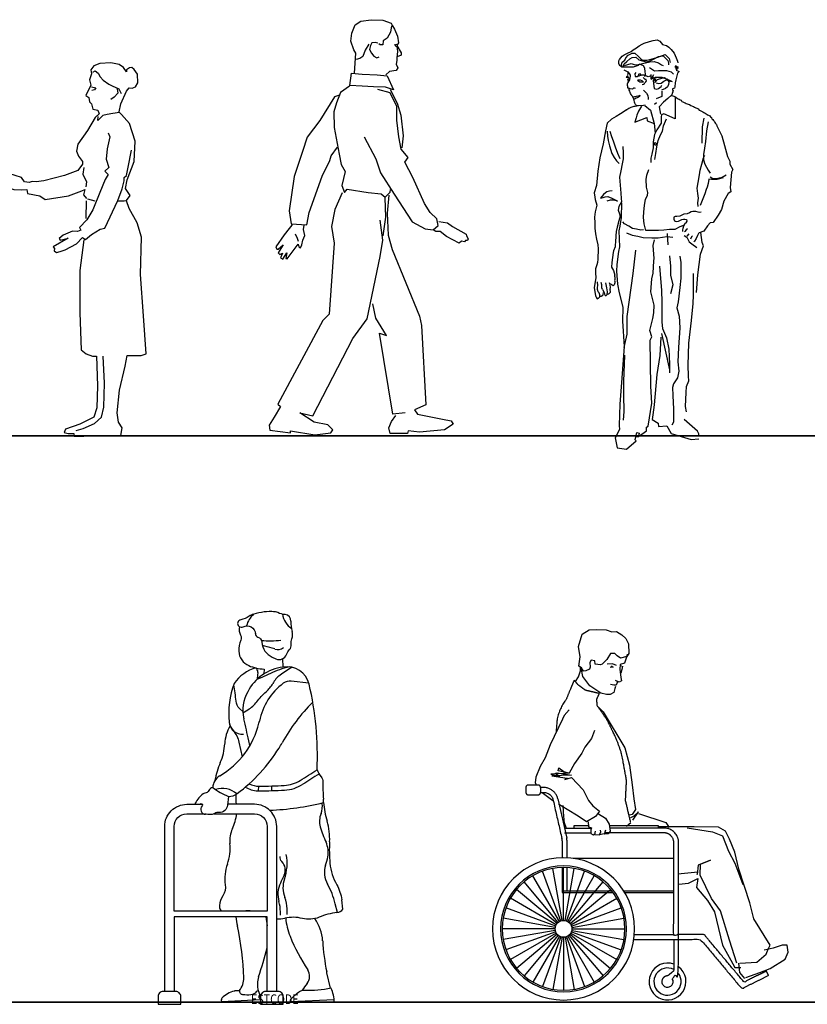
# Model space of a CAD drawing. Units: inches. Extents: x 1476 to 7521, y 1924 to 6017.
# Drawn here: x 4919 to 5267, y 5170 to 5605 of the extents above; entities that cross this region are included whole.
import ezdxf

# ---------------------------------------------------------------- set-up
doc = ezdxf.new("R2010")
doc.units = ezdxf.units.IN
doc.header["$MEASUREMENT"] = 0
doc.layers.add('PEOPLE-BLOCK', color=3, linetype='Continuous')
doc.styles.add('www.linecad.com', font='romans.shx', dxfattribs={"width": 0.8, "height": 45.160871})

msp = doc.modelspace()

# ---------------------------------------------------------------- linework, layer by layer
at = {"layer": 'PEOPLE-BLOCK'}
for p, q in [((5084.03, 5593.43), (5085.26, 5593.74)), ((5084.75, 5593.23), (5084.44, 5593.23)), ((5192.54, 5580.89), (5192.82, 5579.77)), ((5187.29, 5578.11), (5188.31, 5578.67)), ((5192.05, 5580.7), (5192.15, 5579.5)), ((5197.46, 5580.37), (5197.45, 5578.36)), ((5199.96, 5567.79), (5199.04, 5567.08)), ((4948, 5524.61), (4947.73, 5516.83)), ((4948.49, 5525.47), (4951.78, 5524.59)), ((4962.31, 5524.59), (4964.72, 5524.59)), ((5204.62, 5510.12), (5204.98, 5505.18)), ((5214.24, 5509.96), (5213.31, 5509.06)), ((5179.48, 5487.52), (5179.14, 5488.39)), ((5179.56, 5486.52), (5179.48, 5487.4)), ((5202.18, 5466.1), (5205.65, 5450)), ((5034.96, 5318.69), (5034.9, 5322.5)), ((5179.47, 5318.68), (5180.97, 5318.81)), ((5020.31, 5284.15), (5019.83, 5286.27)), ((5024.11, 5264.13), (5024.24, 5266.2)), ((5029.79, 5266.3), (5029.76, 5264.23)), ((5149.39, 5263.48), (5154.2, 5259.91)), ((5156.32, 5260.62), (5160.26, 5243.32)), ((5159.25, 5247.73), (5171.13, 5247.73)), ((5188.62, 5249.97), (5186.71, 5248.45)), ((5158.22, 5242.13), (5158.22, 5234.59)), ((5159.25, 5245.59), (5170.94, 5245.59)), ((5160.37, 5242.37), (5160.37, 5234.56)), ((5207.56, 5234.31), (5163.11, 5234.31)), ((5158.24, 5206.85), (5154.18, 5229.89)), ((5158.88, 5206.91), (5158.88, 5230.3)), ((5159.53, 5206.85), (5163.59, 5229.89)), ((5160.37, 5230.26), (5160.37, 5219.95)), ((5157.03, 5206.41), (5145.34, 5226.67)), ((5157.62, 5206.68), (5149.62, 5228.66)), ((5160.15, 5206.68), (5168.15, 5228.66)), ((5160.74, 5206.41), (5172.43, 5226.67)), ((5156.04, 5205.58), (5138.13, 5220.62)), ((5156.5, 5206.04), (5141.47, 5223.96)), ((5161.27, 5206.04), (5176.3, 5223.96)), ((5161.72, 5205.58), (5179.64, 5220.62)), ((5155.67, 5205.05), (5135.42, 5216.75)), ((5158.22, 5219.95), (5180.19, 5219.95)), ((5162.1, 5205.05), (5182.35, 5216.75)), ((5185.44, 5219.95), (5207.56, 5219.95)), ((5185.88, 5219.22), (5207.56, 5219.22)), ((5058.98, 5210.41), (5058.02, 5214.32)), ((5155.4, 5204.47), (5133.42, 5212.47)), ((5162.37, 5204.47), (5184.35, 5212.47)), ((5027.36, 5208.57), (5027.94, 5204.54)), ((5155.23, 5203.84), (5132.2, 5207.91)), ((5162.54, 5203.84), (5185.57, 5207.91)), ((5155.18, 5203.2), (5131.79, 5203.2)), ((5162.59, 5203.2), (5185.98, 5203.2)), ((5155.23, 5202.56), (5132.2, 5198.49)), ((5155.4, 5201.93), (5133.42, 5193.93)), ((5155.67, 5201.35), (5135.42, 5189.65)), ((5156.04, 5200.82), (5138.13, 5185.78)), ((5156.5, 5200.36), (5141.47, 5182.44)), ((5157.03, 5199.99), (5145.34, 5179.73)), ((5157.62, 5199.72), (5149.62, 5177.74)), ((5158.24, 5199.55), (5154.18, 5176.51)), ((5158.88, 5199.49), (5158.88, 5176.1)), ((5159.53, 5199.55), (5163.59, 5176.51)), ((5160.15, 5199.72), (5168.15, 5177.74)), ((5160.74, 5199.99), (5172.43, 5179.73)), ((5161.27, 5200.36), (5176.3, 5182.44)), ((5161.72, 5200.82), (5179.64, 5185.78)), ((5162.1, 5201.35), (5182.35, 5189.65)), ((5162.37, 5201.93), (5184.35, 5193.93)), ((5162.54, 5202.56), (5185.57, 5198.49)), ((5189.93, 5200.68), (5207.56, 5200.68)), ((5202.31, 5180.36), (5202.35, 5180.39)), ((5007.82, 5171.17), (5025.01, 5171.96)), ((5038.22, 5171.17), (5057.47, 5172.06))]:
    msp.add_line(p, q, dxfattribs=at)
for points in [[(5066.57, 5580.98), (5067.08, 5589.76), (5066.16, 5591.29), (5064.93, 5595.06), (5065.34, 5598.64), (5066.77, 5602.31), (5069.33, 5603.94), (5073.82, 5604.55), (5079.03, 5604.35), (5082.71, 5603.02), (5083.22, 5601.9), (5084.24, 5600.37), (5085.46, 5597.21), (5085.87, 5594.35), (5085.26, 5593.23), (5087.1, 5589.86), (5087.1, 5588.84), (5085.36, 5588.12)], [(5082.91, 5601.8), (5082.4, 5599.04), (5080.97, 5596.39), (5079.13, 5595.17), (5079.03, 5593.43), (5077.91, 5593.43), (5077.29, 5593.94)], [(5076.88, 5594.25), (5075.66, 5594.55), (5074.13, 5594.35), (5073.51, 5593.12), (5073.11, 5591.39), (5074.02, 5589.76), (5075.05, 5588.43), (5076.37, 5587.72), (5077.39, 5588.12)], [(5189.67, 5591.26), (5191.1, 5592.17), (5192.34, 5593.03), (5193.63, 5593.74), (5194.51, 5594.14), (5196.88, 5594.94), (5198.5, 5595.43), (5200.25, 5595.65), (5201.4, 5595.05), (5202.63, 5593.64), (5204.33, 5593.17), (5205.36, 5592.44), (5206.38, 5591.46), (5207.75, 5589.79), (5208.61, 5587.79), (5209.14, 5586.3), (5209.36, 5585.49)], [(5072.9, 5593.74), (5071.27, 5591.08), (5070.14, 5588.33), (5068.82, 5587.41), (5067.18, 5587)], [(5084.44, 5593.02), (5085.16, 5592.72), (5085.46, 5590.68), (5085.16, 5587.51), (5085.26, 5586.49), (5084.85, 5584.96), (5085.67, 5583.33), (5084.85, 5582.1), (5081.99, 5581.7), (5080.36, 5580.16)], [(5197.17, 5579.56), (5196.23, 5579.34), (5195.28, 5579.7), (5195.01, 5580.64), (5194.99, 5581.52), (5194.83, 5583.15), (5194.18, 5584.2), (5192.45, 5584.86), (5191.78, 5584.39), (5189.66, 5583.59), (5187.65, 5583.62), (5185.64, 5583.57), (5184.63, 5583.67), (5184.17, 5584.04), (5183.87, 5584.09), (5183.27, 5585.08), (5183.31, 5586.46), (5183.61, 5586.97), (5184.7, 5588.51), (5185.64, 5589.03), (5187.19, 5589.77), (5188.75, 5590.48), (5189.67, 5591.26)], [(5184.62, 5584.1), (5184.53, 5584.8), (5184.71, 5585.87), (5185.87, 5586.72), (5186.35, 5587.74), (5187.4, 5588.94), (5189.14, 5589.81), (5190.33, 5589.71), (5192, 5588.3), (5193.1, 5587.14), (5193.79, 5586.7), (5195.63, 5586.74), (5196.93, 5586.97), (5198.56, 5587.39), (5200.5, 5587.99), (5203.8, 5589.14), (5205.54, 5587.47), (5205.96, 5585.67)], [(4962.52, 5563.81), (4963.24, 5567.43), (4965.81, 5573.01), (4966.91, 5574.54), (4968.22, 5574.32), (4969.7, 5574.92), (4970.79, 5576.67), (4970.64, 5580.46), (4969.2, 5582.51), (4968.1, 5583.38), (4967.13, 5583.3), (4965.81, 5582.43), (4965.81, 5581.55), (4964.5, 5583.52), (4962.52, 5584.84), (4958.8, 5585.49), (4953.97, 5585.28), (4951.34, 5584.18), (4950.03, 5582.43), (4950.25, 5580.67), (4949.37, 5578.05), (4949.97, 5575.65), (4947.79, 5571.11), (4949.15, 5570.16), (4949.46, 5568.34), (4950.29, 5567.38), (4950.9, 5565.12), (4953.1, 5564.68), (4953.75, 5562.93), (4952, 5561.4), (4948.49, 5555.7), (4944.33, 5549.57), (4943.67, 5546.5), (4944.55, 5544.31), (4946.3, 5541.9), (4946.3, 5540.8), (4944.33, 5537.96), (4938.41, 5535.77), (4929.2, 5533.36), (4925.91, 5532.92), (4924.16, 5533.14), (4922.84, 5532.7), (4920.65, 5532.92), (4919.33, 5534.89), (4913.85, 5536.64)], [(5185.13, 5583.74), (5185.61, 5585.08), (5186.84, 5586.04), (5188.12, 5587.33), (5189.19, 5587.93), (5190.75, 5587.96), (5192.1, 5586.86), (5195.39, 5585.98), (5197.14, 5586.35), (5198.63, 5587.19), (5200.8, 5588.32), (5202.87, 5588.67), (5204.99, 5586.53), (5205.27, 5585.33), (5205.28, 5584.7)], [(5185.75, 5584.26), (5188.75, 5585.2), (5190.01, 5584.8), (5191.08, 5584.63), (5193.78, 5585.19), (5196.96, 5585.89), (5198.91, 5586.14), (5200.81, 5585.55), (5202.21, 5584.63), (5202.85, 5584.27)], [(4950.9, 5581.33), (4952, 5581.99), (4953.32, 5580.89), (4954.19, 5579.36), (4955.51, 5577.83), (4957.92, 5576.07), (4959.45, 5575.42), (4962.31, 5574.1), (4963.4, 5571.91)], [(5190.63, 5574.18), (5190.18, 5574.37), (5189.8, 5574.36), (5189.43, 5573.98), (5189.13, 5573.9), (5188.25, 5574.08), (5188.04, 5574.25), (5187.54, 5574.36), (5187.29, 5574.36), (5187.23, 5574.48), (5187.22, 5574.99), (5187.13, 5575.56), (5187.19, 5576.19), (5187.43, 5576.95), (5187.97, 5577.71), (5188.15, 5578.1), (5188.32, 5578.85), (5188.43, 5579.54), (5188.49, 5580.04), (5187.97, 5580.86), (5187.51, 5581.35), (5186.82, 5581.64), (5185.98, 5582.07), (5185.6, 5582.24)], [(5187.19, 5581.72), (5187.21, 5580.77), (5187.16, 5579.96)], [(5190.78, 5581.17), (5190.41, 5580.66), (5190.44, 5579.53), (5190.44, 5579.41), (5191.32, 5579.55), (5192.01, 5579.87), (5192.88, 5580.27), (5194.27, 5580.25), (5194.91, 5579.44)], [(5196.89, 5583.38), (5199.06, 5582.04), (5200.81, 5582.08), (5202.14, 5582.12), (5204.41, 5582.11), (5206.43, 5581.53), (5207.46, 5580.55)], [(5208.13, 5584.26), (5209.45, 5583.61), (5208.07, 5583.76), (5209.47, 5583.11), (5208.28, 5583.08), (5209.1, 5582.72), (5208.6, 5582.33), (5210, 5581.74), (5209.14, 5580.96), (5208.4, 5578.06), (5208.23, 5576.67), (5207.97, 5574.9), (5207.91, 5574.27), (5206.98, 5574.05), (5207.19, 5572.55)], [(5188.44, 5578.73), (5187.76, 5578.77), (5187.06, 5578.83), (5186.68, 5579), (5186.92, 5579.45), (5187.16, 5579.83)], [(5187.33, 5579.61), (5187.06, 5579.2), (5188.26, 5578.85)], [(5187.07, 5578.5), (5187.34, 5577.57), (5187.36, 5576.87)], [(5191.48, 5578.1), (5191.68, 5577.67), (5192.5, 5577.19), (5193.46, 5577.14), (5194.21, 5577.1), (5194.01, 5577.15), (5193.63, 5577.52), (5192.86, 5577.88), (5191.98, 5577.86)], [(5193.57, 5575.92), (5194.14, 5576.06), (5194.69, 5576.45), (5194.81, 5576.65), (5195.25, 5577.09), (5195.49, 5577.54), (5195.35, 5578.1), (5194.9, 5578.21), (5194.46, 5578.53), (5194, 5579.02)], [(5198.54, 5580.27), (5197.63, 5578.31), (5198.94, 5579.15), (5198.41, 5577.38), (5199.51, 5578.66), (5199.17, 5576.84), (5200.4, 5578.12), (5201.28, 5578.4), (5203.52, 5579.08), (5205.39, 5577.61), (5206.91, 5577.27)], [(5198.53, 5577.63), (5198.86, 5574.12), (5200.12, 5573.9), (5200.82, 5574.11), (5201.44, 5574.56), (5201.93, 5575.07), (5202.29, 5575.71)], [(5199.32, 5579.23), (5202.34, 5579.17), (5204.62, 5578.35), (5206.27, 5577.63)], [(5199.75, 5576.73), (5200.82, 5576.43), (5201.95, 5576.53), (5203.13, 5577.36), (5204.3, 5578.02), (5205.89, 5577.75), (5206.78, 5577.32)], [(5204.66, 5578.65), (5205.33, 5576.98), (5205.18, 5575.9), (5204.82, 5574.96), (5203.96, 5574.11), (5202.21, 5573.51)], [(4950.25, 5574.98), (4952.17, 5574.45), (4951.56, 5573.66), (4950.47, 5573.23)], [(4961.65, 5574.1), (4961.87, 5572.13), (4960.33, 5570.38), (4958.8, 5569.28)], [(5064.24, 5575.24), (5060.27, 5572.43), (5058.62, 5567.82), (5057.3, 5563.86), (5057.47, 5556.93), (5059.78, 5545.22), (5060.6, 5540.6), (5062.42, 5537.47), (5060.94, 5531.36), (5062.09, 5528.23)], [(5087.18, 5547.36), (5086.03, 5552.81), (5085.2, 5560.23), (5085.2, 5566.17), (5082.23, 5572.27), (5076.78, 5573.75)], [(5082.23, 5573.75), (5085.37, 5567.65), (5087.02, 5562.37), (5088.01, 5553.3), (5087.35, 5548.02)], [(5189.09, 5570.99), (5188.81, 5571.48), (5188.46, 5571.98), (5188.25, 5572.47), (5188.1, 5572.97), (5187.89, 5573.47), (5187.89, 5573.96), (5187.82, 5574.39)], [(5194.17, 5573.38), (5195.46, 5572.16), (5196.04, 5571.11), (5196.19, 5569.86), (5196.2, 5569.35)], [(5202.23, 5572.94), (5202.33, 5570.62), (5199.84, 5569.62)], [(5207.32, 5573.5), (5206.69, 5571.44), (5204.91, 5569.78), (5203.01, 5568.22), (5201.36, 5566.44), (5201.06, 5566.13), (5201.63, 5562.87)], [(5059.94, 5571.28), (5057.63, 5570.45), (5051.2, 5560.06), (5045.58, 5552.64), (5043.6, 5546.37), (5039.81, 5535.32), (5037.66, 5520.15)], [(5194.88, 5566.86), (5194.25, 5566.72), (5191.99, 5566.47), (5191.24, 5566.53), (5190.67, 5567.07), (5190.4, 5567.69), (5190.27, 5568.14), (5190.12, 5569.02), (5189.78, 5569.89), (5189.12, 5571.01)], [(5189.58, 5570.57), (5190.16, 5570.64), (5190.65, 5570.71), (5191.15, 5570.78), (5191.64, 5570.92), (5192.14, 5570.99), (5192.63, 5571.2), (5192.42, 5570.71), (5191.92, 5570.35), (5191.43, 5570.07), (5190.93, 5569.86), (5190.44, 5569.58), (5189.94, 5569.44), (5189.87, 5569.44)], [(5208.17, 5570.13), (5208.24, 5560.76), (5203.2, 5563.02), (5202.21, 5562.62), (5201.98, 5561.62), (5201.97, 5558.87), (5200.1, 5555.91), (5199.08, 5553.89), (5198.52, 5550.69), (5198.4, 5548.06), (5197.89, 5545.25), (5197.5, 5543.42), (5197.41, 5541.5)], [(5206.58, 5571.12), (5207.19, 5570.96), (5207.96, 5570.66), (5208.57, 5570.2), (5209.03, 5569.89), (5209.49, 5569.58), (5209.94, 5569.43), (5210.4, 5569.12), (5210.86, 5568.97), (5211.17, 5568.51), (5211.63, 5568.36), (5212.09, 5568.05), (5212.55, 5567.9), (5213, 5567.59), (5213.46, 5567.44), (5213.92, 5567.29), (5214.54, 5567.13), (5215.15, 5566.67), (5215.77, 5566.37), (5216.22, 5566.21), (5216.68, 5565.91), (5217.3, 5565.6), (5217.75, 5565.45), (5218.37, 5565.15), (5218.82, 5564.68), (5219.28, 5564.53), (5219.74, 5564.22), (5220.35, 5563.92), (5220.81, 5563.61), (5221.43, 5563.3), (5221.88, 5563), (5222.34, 5562.69), (5222.8, 5562.39)], [(4965.81, 5524.81), (4967.35, 5527), (4965.37, 5530.07), (4966.03, 5533.79), (4969.1, 5541.9), (4969.54, 5550.88), (4967.13, 5558.77), (4963.62, 5562.71), (4962.74, 5563.59), (4959.67, 5563.15), (4957.26, 5562.71), (4955.29, 5562.27), (4953.1, 5560.08), (4953.32, 5561.84)], [(5186.61, 5564.79), (5185.63, 5564.02), (5183.97, 5563.06), (5182.06, 5561.77), (5180.08, 5560.6), (5178.07, 5558.94), (5177.44, 5555.55), (5176.32, 5549.72), (5174.83, 5543.51), (5173.95, 5537.68), (5173.39, 5531.3), (5172.46, 5528.16), (5172.7, 5526.17), (5172.77, 5525.23), (5173.52, 5522.74), (5172.89, 5519.74), (5172.51, 5517.43), (5172.62, 5514.81), (5172.66, 5512.56), (5172.92, 5510), (5173.39, 5507.64), (5174.07, 5505.23), (5174.18, 5503.35), (5173.95, 5498.86), (5173.86, 5497.41), (5173.58, 5496.35), (5173.05, 5494.59), (5173.03, 5492.77), (5173.08, 5490.58), (5172.32, 5486.3), (5172.98, 5482.6), (5173.25, 5482.05), (5173.71, 5481.36), (5174.34, 5481.57), (5174.88, 5482.26), (5174.93, 5483.09), (5174.59, 5483.96), (5174.2, 5484.46), (5173.93, 5485.38), (5173.9, 5486.34), (5174.08, 5487.22), (5173.85, 5488.85)], [(5186.36, 5564.68), (5186.82, 5564.84), (5187.28, 5565.15), (5187.74, 5565.45), (5188.21, 5565.6), (5188.67, 5565.91), (5189.58, 5566.21), (5190.04, 5566.37), (5190.5, 5566.37), (5190.96, 5566.52), (5191.27, 5566.52)], [(5193.33, 5566.43), (5191.94, 5564.23), (5191.28, 5562.46), (5190.92, 5561.19), (5190.29, 5559.36), (5195.68, 5561.38), (5195.83, 5559.87), (5198.85, 5558.75)], [(5194.79, 5566.72), (5197.26, 5564.65), (5198.85, 5558.75), (5199.28, 5554.49)], [(5199.13, 5542.91), (5199.63, 5545.47), (5200.06, 5548.47), (5200.7, 5551.18), (5201.7, 5553.7), (5202.54, 5555.34), (5203.06, 5557.65), (5204.42, 5560.75)], [(5220.79, 5561.09), (5220.12, 5557.21), (5219.9, 5550.02)], [(5222.69, 5559.51), (5222.03, 5555.43), (5221.51, 5550.8), (5221.07, 5547.87), (5220.68, 5545.04), (5220.73, 5542.74), (5221.34, 5540.75), (5222.83, 5538.16), (5223.68, 5536.74)], [(5222.5, 5562.54), (5222.95, 5562.39), (5223.42, 5562.08), (5223.73, 5561.62), (5224.19, 5561.31), (5224.34, 5560.85), (5224.8, 5560.55), (5225.1, 5560.09), (5225.56, 5559.63), (5225.72, 5559.17), (5226.02, 5558.71), (5226.48, 5558.25), (5226.63, 5557.94)], [(5178.18, 5555.4), (5178.23, 5553.21), (5178.53, 5551.26), (5179.14, 5548.88), (5180.17, 5545.51), (5181.27, 5543.78), (5182.26, 5542.24), (5183.41, 5541.01)], [(5179.37, 5555.37), (5180, 5552.93), (5180.85, 5551.01), (5181.74, 5548.44), (5182.73, 5545.7), (5183.74, 5543.33)], [(5226.47, 5558.02), (5228.75, 5553.27), (5229.96, 5549.05), (5231.26, 5544.09), (5232.36, 5542.11), (5232.38, 5540.74), (5233.63, 5538.45), (5233.08, 5537.31), (5232.55, 5530.43), (5232.77, 5528.62), (5231.61, 5527.79), (5229.73, 5524.38), (5228.69, 5520.79), (5227.24, 5518.21), (5224.94, 5514.97), (5223.64, 5514.94), (5222.42, 5513.49), (5220.78, 5511.14), (5218.74, 5510.47)], [(4957.7, 5554.61), (4958.36, 5552.85), (4957.26, 5547.6), (4956.82, 5543), (4957.92, 5539.27), (4956.17, 5537.74), (4957.7, 5536.2), (4956.39, 5534.01), (4953.97, 5528.32), (4950.9, 5520.65), (4948.27, 5516.27), (4944.98, 5512.76), (4945.64, 5511.67), (4944.11, 5511.01), (4941.91, 5511.23), (4937.75, 5509.48), (4935.99, 5507.94), (4936.43, 5507.29), (4939.94, 5508.16), (4933.36, 5504.22), (4934.02, 5503.56), (4933.8, 5502.47), (4934.9, 5501.81)], [(5070.84, 5552.81), (5075.96, 5543.07), (5077.94, 5536.97), (5084.05, 5527.57), (5091.97, 5515.37), (5097.75, 5512.23), (5101.21, 5511.74), (5103.53, 5513.72), (5102.86, 5516.68), (5099.89, 5519.49), (5097.42, 5523.45), (5092.3, 5534.83), (5088.67, 5541.59), (5090.15, 5543.73), (5087.18, 5547.36)], [(4934.9, 5501.81), (4936.43, 5502.25), (4938.63, 5502.91), (4943.67, 5505.54), (4946.3, 5508.38), (4947.62, 5507.51), (4950.25, 5509.7), (4954.19, 5512.11), (4956.17, 5512.55), (4961.87, 5524.81), (4963.84, 5529.85), (4964.72, 5533.36), (4964.72, 5534.89), (4965.81, 5535.77), (4966.47, 5539.49), (4968.01, 5546.94)], [(5037.66, 5520.15), (5038.48, 5514.38), (5045.42, 5514.05), (5046.41, 5519.49), (5052.19, 5535.49), (5055.65, 5542.41), (5056.15, 5544.39), (5058.95, 5548.35)], [(5185.03, 5548.53), (5185.14, 5545.73), (5185.27, 5543.11), (5184.81, 5540.98), (5184.13, 5537.9), (5183.62, 5535.09), (5183.82, 5531.47), (5184.15, 5527.91), (5184.32, 5525.67), (5184.42, 5524.17), (5183.34, 5522.08), (5183, 5520.52), (5183.53, 5518.91), (5183.81, 5517.79), (5183.22, 5515.83), (5182.59, 5512.95), (5182.13, 5511.07), (5181.99, 5509.14), (5181.86, 5506.32), (5181.7, 5505.14), (5181.65, 5504.32), (5180.88, 5502.55), (5180.83, 5501.8), (5180.17, 5497.36), (5180.03, 5495.28), (5180.94, 5493.8), (5181.53, 5491.75)], [(5218.3, 5522.14), (5218.26, 5523.76), (5218.42, 5525.82), (5218.18, 5527.81), (5217.95, 5530.12), (5218.39, 5532.7), (5218.72, 5535.13), (5219.1, 5537.09), (5219.21, 5538.09), (5219.97, 5540.73), (5220.71, 5543.54), (5221.26, 5544.75)], [(4946.96, 5539.27), (4946.52, 5536.42), (4948.05, 5532.92), (4947.83, 5530.73)], [(5212.1, 5513.9), (5210.3, 5513.11), (5208.03, 5511.99), (5205.71, 5511.89), (5203.22, 5511.64), (5200.79, 5511.53), (5198.55, 5511.54), (5195.23, 5511.47), (5194.42, 5514.45), (5194.23, 5517.26), (5194.31, 5519.76), (5194.57, 5522.57), (5195.13, 5525.4), (5195.9, 5526.96), (5196.12, 5528.29), (5195.58, 5530.58), (5195.38, 5534.02), (5195.59, 5535.89), (5196.48, 5538.41)], [(4909.68, 5533.58), (4911.22, 5532.92), (4910.78, 5532.48), (4912.53, 5531.6), (4912.1, 5530.95), (4916.04, 5529.63), (4919.33, 5529.41), (4921.74, 5529.63), (4921.96, 5527.88), (4927.44, 5526.78), (4929.86, 5525.25), (4940.16, 5526.78), (4946.08, 5528.98), (4947.4, 5529.63), (4946.74, 5527.22), (4948.05, 5525.69)], [(5229.34, 5534.74), (5226.61, 5534), (5224.23, 5534), (5223.11, 5534.1), (5222.77, 5532.3), (5222.36, 5530.65), (5221.83, 5529.58), (5221.3, 5527.63), (5220.06, 5524.68), (5219.23, 5522.59)], [(5230.74, 5535.96), (5228.96, 5534.92), (5227.03, 5534.38), (5224.78, 5534.26), (5223.64, 5534.99)], [(5062.09, 5528.23), (5063.25, 5529.71), (5072.49, 5528.23), (5078.27, 5527.74), (5080.08, 5526.25), (5082.23, 5528.4), (5082.4, 5529.55)], [(5180.38, 5528.95), (5179.13, 5528.93), (5177.96, 5528.53), (5177.4, 5528.14), (5176.54, 5527.37), (5175.13, 5525.78), (5176.39, 5526.05), (5177.26, 5526.32), (5178.38, 5526.54), (5180.2, 5525.76), (5182.22, 5524.75), (5182.67, 5524.44), (5180.91, 5524.85), (5179.41, 5524.87), (5178.05, 5524.46)], [(4938.83, 5423.76), (4938.27, 5422.37), (4939.94, 5421.82), (4942.44, 5421.82), (4942.72, 5420.71), (4946.89, 5420.71), (4963.3, 5420.98), (4963.85, 5424.32), (4962.18, 5426.82), (4961.63, 5430.99), (4962.74, 5440.99), (4965.24, 5451.54), (4966.08, 5456.27), (4972.19, 5456.27), (4974.42, 5457.1), (4973.31, 5473.77), (4971.92, 5492.11), (4972.47, 5508.5), (4970.53, 5514.89), (4966.91, 5521.28), (4965.8, 5524.61), (4962.18, 5524.33)], [(5061.06, 5528.17), (5057.75, 5520.74), (5056.37, 5513.31), (5057.48, 5505.88), (5055.27, 5474.49), (5052.52, 5471.74), (5032.68, 5434.85), (5033.78, 5433.75), (5031.02, 5429.07), (5028.82, 5425.49), (5029.1, 5423.29)], [(5079.24, 5509.18), (5080.34, 5517.44), (5080.07, 5525.97)], [(5081.72, 5527.07), (5080.89, 5519.09), (5081.45, 5509.45), (5083.1, 5503.12), (5095.22, 5473.67), (5096.05, 5469.54), (5097.98, 5434.58), (5093.02, 5432.37), (5094.4, 5430.45), (5105.42, 5428.24), (5109.27, 5427.42), (5110.1, 5426.04), (5106.24, 5423.56), (5095.22, 5422.46), (5090.26, 5423.01), (5089.99, 5421.91), (5082.27, 5421.91), (5081.72, 5424.39), (5082.82, 5427.14), (5084.75, 5429.9)], [(5184.49, 5523.74), (5184.33, 5517.25), (5184, 5515.3), (5183.72, 5513.46), (5183.34, 5511.39), (5183.55, 5504.35), (5183.1, 5502.21), (5182.47, 5496.53), (5182.24, 5493.51), (5182.74, 5487.79), (5183.45, 5483.93), (5185.03, 5477.72), (5184.91, 5471.48), (5185.65, 5460.33), (5184.42, 5444.43), (5183.69, 5434.8), (5183.45, 5425.44), (5183.55, 5423.69), (5181.69, 5419.91)], [(5029.1, 5423.29), (5038.19, 5422.19), (5038.19, 5423.01), (5048.93, 5421.36), (5056.1, 5422.19), (5056.92, 5423.56), (5054.72, 5425.77), (5048.66, 5426.87), (5042.32, 5431), (5048.11, 5429.62), (5065.74, 5463.76), (5072.08, 5472.57), (5077.86, 5500.09), (5078.97, 5507.25), (5077.86, 5516.06)], [(5210.17, 5517.83), (5208.92, 5517.73), (5208.24, 5517.71), (5207.86, 5517.52), (5207.62, 5517.39), (5207.63, 5517.01), (5207.57, 5516.44), (5207.91, 5515.76), (5208.21, 5515.64), (5208.84, 5515.53), (5209.72, 5515.55), (5211.13, 5516.42), (5211.81, 5516.44), (5212.19, 5516.5), (5212.44, 5516.51), (5213.14, 5516.34), (5213.29, 5515.65), (5213.05, 5515.14), (5213, 5514.89), (5212.44, 5514.37), (5211.83, 5513.48), (5211.53, 5512.41), (5211.49, 5511.83), (5211.43, 5511.02)], [(5219.68, 5519.56), (5218.86, 5519.42), (5218.3, 5519.53), (5217.29, 5519.83), (5216.03, 5519.93), (5215.2, 5519.79), (5214.46, 5519.27), (5213.54, 5518.92), (5211.96, 5518.76), (5210.17, 5517.83)], [(5038.88, 5514.39), (5038.88, 5513.79), (5037.67, 5512.43), (5035.41, 5509.57), (5031.8, 5504.31), (5032.25, 5503.26), (5032.85, 5503.26), (5034.96, 5505.21), (5032.85, 5501.6), (5033.46, 5500.85), (5034.66, 5501.45)], [(5034.66, 5501.45), (5033.76, 5499.5), (5034.81, 5498.89), (5036.62, 5501.6), (5036.17, 5499.19), (5036.77, 5499.04), (5041.59, 5505.51), (5041.89, 5504.31), (5042.64, 5503.86), (5043.24, 5505.21), (5043.7, 5507.17), (5044.6, 5509.27), (5044, 5511.98), (5044.3, 5513.79)], [(5103.77, 5515.44), (5107.54, 5514.84), (5109.8, 5513.19), (5115.82, 5509.88), (5115.97, 5509.12), (5116.72, 5507.77), (5116.42, 5507.02), (5115.52, 5507.02), (5115.07, 5506.42), (5113.71, 5506.72), (5112.81, 5505.96), (5107.09, 5508.82), (5104.38, 5511.08), (5102.42, 5511.08), (5101.67, 5511.53)], [(5194.17, 5511.77), (5193.05, 5511.62), (5191.04, 5512.08), (5189.34, 5512.42), (5187.7, 5513.38), (5185.8, 5514.46), (5185.04, 5515.25)], [(5213.56, 5512.2), (5213.07, 5511.74), (5212.51, 5511.1), (5212.32, 5510.85)], [(4946.89, 5507.39), (4945.22, 5493.77), (4945.22, 5475.16), (4945.78, 5458.77), (4948, 5457.1), (4950.78, 5455.99), (4952.45, 5455.99), (4953.01, 5442.93), (4952.73, 5433.21), (4951.34, 5429.04), (4945.22, 5425.99), (4938.83, 5423.76)], [(5041.74, 5506.57), (5041.39, 5507.96), (5040.38, 5509.88)], [(5186.64, 5510.41), (5189.16, 5509.47), (5191.66, 5509.02), (5193.99, 5508.39), (5197.87, 5508.28), (5200.61, 5508.28), (5204.47, 5508.92), (5207.15, 5508.48)], [(5190.87, 5420.35), (5191.99, 5420.5), (5195.48, 5423.02), (5195.45, 5424.64), (5196.19, 5425.08), (5197.92, 5435.23), (5197.44, 5442.71), (5197.08, 5463.12), (5197.92, 5464.59), (5196.99, 5467.31), (5198.25, 5472.64), (5198.75, 5475.22), (5198.92, 5478.59), (5197.5, 5484.36), (5197.87, 5490.23), (5198.45, 5492.62), (5198.76, 5498.13), (5198.86, 5499.13), (5198.49, 5504.87), (5199.01, 5507.38)], [(5212.1, 5509.33), (5213.27, 5508.55), (5214.32, 5506.44), (5215.53, 5505.64), (5217.77, 5503.93)], [(5215.82, 5509.11), (5215.33, 5508.65), (5214.92, 5507.71)], [(5218.63, 5510.49), (5218.03, 5509.22), (5217.43, 5507.95), (5216.7, 5506.8), (5216.46, 5506.49)], [(5217.6, 5484.16), (5218.14, 5491.91), (5219.44, 5501.07), (5220.66, 5504.77), (5220.08, 5506.13), (5219.54, 5510.56)], [(5190.62, 5502.88), (5189.46, 5492.55), (5186.8, 5473.46), (5186.84, 5465.72), (5185.46, 5459.83)], [(5205.71, 5500.28), (5206.12, 5495.79), (5206.14, 5491.73), (5207.1, 5487.5), (5206.06, 5483.54)], [(5210.2, 5500.12), (5210.64, 5497.39), (5210.73, 5490.5), (5210.25, 5486.32), (5209.45, 5479.99), (5208.88, 5477.43), (5210.01, 5473.71), (5210.25, 5468.59), (5209.68, 5459.84), (5209.39, 5453.58), (5209.78, 5449.46), (5209.22, 5446.4), (5207.47, 5443.74), (5207.01, 5442.24), (5207.21, 5438.67), (5207.39, 5432.56), (5207.46, 5426.94), (5206.67, 5425.5)], [(5201.31, 5495.69), (5202.16, 5485.03), (5202.34, 5479.79), (5202.25, 5474.84), (5202.33, 5470.98), (5202.52, 5468.18), (5204.42, 5464.15), (5205.4, 5459.06), (5205.66, 5452.69), (5205.67, 5448.7)], [(5181.44, 5491.89), (5181.44, 5491.4), (5181.5, 5490.91), (5181.5, 5489.93), (5181.44, 5489.44), (5181.5, 5488.95), (5181.5, 5488.46), (5181.44, 5487.97), (5181.29, 5487.48), (5180.81, 5487.13), (5180.32, 5487.41), (5179.83, 5487.62), (5179.34, 5487.9)], [(5213.23, 5431.44), (5212.8, 5433.74), (5212.98, 5439.92), (5213.12, 5442.62), (5214.24, 5445.06), (5214.02, 5447.18), (5213.97, 5452.12), (5214.21, 5461.74), (5215.37, 5471.7), (5216.15, 5479.33), (5216.26, 5482.95), (5216.3, 5492.57)], [(5176.06, 5485.43), (5175.79, 5486.25), (5175.78, 5486.88), (5175.76, 5487.51), (5175.54, 5488.51)], [(5176.12, 5485.43), (5176.85, 5484.14), (5176.99, 5483.32), (5177.25, 5482.82), (5177.7, 5482.83), (5178.12, 5483.22), (5178.3, 5484.35), (5178.08, 5485.35), (5177.93, 5486.23), (5177.86, 5486.93), (5177.5, 5488.36)], [(5178.24, 5483.6), (5178.94, 5483.56), (5179.55, 5484.33), (5179.52, 5485.58)], [(5179.66, 5485.34), (5179.52, 5485.58), (5179.56, 5486.39)], [(5174.76, 5482.46), (5175.45, 5482.47), (5176.24, 5482.99), (5176.36, 5483.3), (5176.47, 5484.13), (5176.54, 5484.19)], [(5088.88, 5431), (5083.37, 5430.45), (5077.59, 5466.23), (5080.62, 5465.13), (5075.94, 5472.84), (5074.56, 5479.17)], [(5201.79, 5464.42), (5201.34, 5456.35), (5200.15, 5447.89), (5198.86, 5434.57), (5198.33, 5430.07), (5198, 5428.06), (5200.65, 5426.42), (5200.88, 5424.93), (5204.55, 5425.21), (5206.44, 5421.93), (5215.23, 5419.24), (5218.67, 5419.57)], [(4943.55, 5423.21), (4946.61, 5424.04), (4951.62, 5426.26), (4954.68, 5429.04), (4955.79, 5433.49), (4956.07, 5444.04), (4955.51, 5455.99)], [(5185.73, 5456.39), (5185.36, 5444.77), (5185.41, 5438.78), (5185.56, 5431.6), (5185.22, 5427.79)], [(5218.63, 5421.31), (5218.68, 5421.69), (5218.03, 5422.87), (5212.18, 5427.99)], [(5181.69, 5419.91), (5182.48, 5415.61), (5186.74, 5414.95), (5190.9, 5418.6), (5190.45, 5419.02), (5191.25, 5422.3), (5192.2, 5422.07), (5191.99, 5420.5)], [(5186.96, 5324.52), (5186.64, 5323.1), (5185.84, 5320.48), (5183.89, 5319.88), (5183.74, 5317.84), (5184.14, 5314.2), (5184.44, 5312.71), (5183.44, 5312.06), (5181.75, 5312.92)], [(5182.2, 5319.49), (5180.43, 5320.17), (5178.11, 5320.04)], [(5164.09, 5312.42), (5165.45, 5314.46), (5166.41, 5317.18), (5166.41, 5318.68)], [(5181.81, 5310.19), (5181.45, 5309.28), (5181.09, 5307.53), (5179.43, 5306.7), (5177.79, 5306.66), (5175.36, 5307.25), (5170.44, 5310.53), (5167.33, 5314.63), (5166.67, 5318.39)], [(5180.16, 5318.81), (5179.88, 5319.22), (5180.29, 5319.22), (5180.16, 5318.95)], [(5184.92, 5319.22), (5184.65, 5317.73), (5184.1, 5316.09)], [(5184.24, 5319.49), (5184.24, 5319.09), (5184.51, 5319.49)], [(5182.64, 5312.38), (5182.45, 5311.49), (5182.06, 5310.75), (5181.04, 5310.75), (5179.63, 5311.02)], [(5161.34, 5299.85), (5159.2, 5297.36), (5158.33, 5295.75), (5152.89, 5284.52), (5150.8, 5278.77), (5148.58, 5274.95), (5146.57, 5270.12), (5146.37, 5267.71), (5146.97, 5266.7)], [(5174.18, 5301.23), (5176.41, 5299.01), (5185.89, 5283.08), (5188.06, 5275.47), (5189.15, 5266.78), (5189.87, 5260.62), (5190.6, 5255.92), (5189.15, 5253.74), (5188.06, 5253.38)], [(5172.55, 5290.84), (5171.14, 5287.22), (5168.32, 5283.4), (5166.91, 5280.78), (5163.65, 5276.2), (5161.34, 5271.93), (5156.44, 5272.94), (5156.71, 5274.24), (5159.02, 5272.64), (5161.34, 5271.93), (5153.22, 5271.53), (5157.04, 5270.52), (5155.23, 5271.73), (5156.04, 5272.13), (5162.41, 5271.04), (5153.62, 5270.72), (5160.47, 5269.72), (5159.46, 5269.11), (5162.41, 5269.98), (5167.57, 5264.64), (5169.93, 5259.86), (5171.75, 5257.45), (5174.77, 5255.23), (5172.96, 5252.82), (5168.93, 5250.4), (5165.3, 5253.02), (5160.47, 5255.84), (5156.64, 5258.25)], [(5174.37, 5254.03), (5177.39, 5252.01), (5179, 5249.4), (5179.4, 5246.38), (5178.6, 5245.17), (5176.98, 5244.97), (5177.59, 5246.98)], [(5189.51, 5251.21), (5192.05, 5254.83), (5189.87, 5253.02), (5188.43, 5252.29)], [(5192.05, 5254.11), (5204.02, 5250.12), (5205.47, 5247.95)], [(5163.55, 5247.73), (5163.55, 5248.8), (5169.88, 5248.8)], [(5169.73, 5250.4), (5169.93, 5248.19), (5171.14, 5247.79), (5170.94, 5246.98), (5170.94, 5245.37), (5171.95, 5244.77), (5172.75, 5245.17)], [(5174.57, 5244.57), (5172.75, 5244.77), (5172.96, 5246.38)], [(5176.78, 5245.17), (5174.77, 5244.77), (5175.37, 5245.98), (5175.17, 5246.78)], [(5179.08, 5248.8), (5200.62, 5248.8), (5200.62, 5247.73)], [(5236.71, 5188), (5244.31, 5188.45), (5248.33, 5192.02), (5249.22, 5194.25), (5250.11, 5196.03), (5242.97, 5207.63), (5241.18, 5214.77), (5236.27, 5229.49), (5234.48, 5237.07), (5232.25, 5242.87), (5230.44, 5246.28), (5227.39, 5248.15), (5216.62, 5248.22), (5209.92, 5248.22), (5200.54, 5248.22)], [(5213.49, 5247.77), (5224.66, 5245.99), (5229.12, 5244.21), (5231.8, 5237.51), (5234.48, 5232.16), (5238.05, 5222.79)], [(5235.37, 5188), (5232.25, 5198.26), (5228.23, 5211.2), (5224.21, 5216.55), (5219.2, 5226.87), (5219.3, 5231.72), (5223.76, 5233.5), (5218.4, 5231.27), (5217.96, 5227.26), (5218.26, 5228.27), (5209.37, 5227.34)], [(5158.22, 5230.29), (5158.22, 5219.22), (5180.74, 5219.22)], [(5209.83, 5222.89), (5214.05, 5223.36), (5218.26, 5225.47), (5217.56, 5221.49), (5222.42, 5215.66), (5225.55, 5210.75), (5229.12, 5196.03), (5232.7, 5189.34), (5234.48, 5186.22), (5237.16, 5186.22)], [(5027.94, 5175.56), (5027.94, 5208.57), (4986.84, 5208.57), (4986.84, 5175.56)], [(5239.39, 5181.76), (5245.65, 5183.99), (5250.11, 5185.77), (5256.81, 5189.79), (5258.15, 5192.91), (5257.7, 5196.03), (5255.47, 5196.03), (5251.45, 5194.69), (5247.43, 5193.8)], [(5238.95, 5181.31), (5236.71, 5183.99), (5236.27, 5188)], [(5025.01, 5170.68), (5007.89, 5170.68), (5007.69, 5172.09)]]:
    msp.add_lwpolyline(points, dxfattribs=at)
for points in [[(5065.24, 5580.88), (5069.94, 5580.57), (5076.48, 5580.16), (5080.97, 5579.76), (5083.73, 5573.53), (5080.15, 5574.76), (5074.84, 5574.86), (5069.84, 5575.27), (5064.42, 5575.57)], [(5199.41, 5550.33), (5199.79, 5550.04), (5199.62, 5549.15), (5199.15, 5549.14), (5198.98, 5549.64), (5199.16, 5550.15)], [(5187.78, 5324.8), (5186.83, 5323.44), (5183.97, 5322.76), (5182.61, 5323.71), (5181.52, 5324.8), (5179.61, 5324.8), (5177.98, 5322.08), (5175.94, 5320.04), (5175.12, 5319.77), (5172.8, 5320.04), (5172.67, 5321.53), (5171.03, 5321.8), (5170.49, 5320.85), (5170.63, 5318.68), (5170.35, 5317.86), (5168.72, 5317.05), (5167.63, 5316.91), (5166.81, 5318.41), (5165.59, 5319.22), (5166.27, 5323.3), (5165.45, 5327.92), (5167.09, 5333.23), (5170.22, 5335.27), (5173.21, 5335.4), (5177.71, 5335.27), (5180.16, 5334.31), (5182.33, 5334.45), (5184.65, 5332.95), (5186.42, 5331.46), (5187.51, 5329.01)]]:
    msp.add_lwpolyline(points, close=True, dxfattribs=at)
at = {"layer": 'PEOPLE-BLOCK', "color": 253, "lineweight": 35}
for points in [[(4486.07, 5420.85), (5982.36, 5420.85), (7478.65, 5420.85)], [(1508.2, 5170.85), (3004.49, 5170.85), (4500.78, 5170.85), (5997.07, 5170.85), (7493.36, 5170.85)]]:
    msp.add_lwpolyline(points, dxfattribs=at)
at = {"layer": 'PEOPLE-BLOCK'}
for points in [[(5031.18, 5343.21, 0.088539), (5021.98, 5342.16, 0.07927), (5019.97, 5341.2, -0.108406), (5016.23, 5339.66, 1.169872), (5017.29, 5336.57, -0.556453), (5022.7, 5333.41)], [(5038.43, 5339.02, 0.413007), (5035.91, 5341.95, -0.089945), (5032.58, 5342.81, 0.109142), (5030.69, 5343.23)], [(5015.63, 5336.64, 0.16806), (5016.19, 5332.81, -0.220221), (5016.28, 5330.66, 0.106053), (5015.4, 5325.73, 0.294877), (5019.79, 5319.4, 0.085879), (5026.54, 5317.9), (5026.46, 5315.73)], [(5022.69, 5333.56, 0.322074), (5023.78, 5332.05, -0.301084), (5025.57, 5329.75)], [(5025.57, 5329.75, 0.271785), (5030.13, 5323.18), (5031.8, 5322.41, 0.436012), (5036.51, 5324.34, -0.090202), (5037.81, 5326.51, 0.215336), (5038.5, 5328.79, -0.129473), (5038.82, 5331.28, 0.173901), (5038.95, 5334.54)], [(5031.28, 5326.76, 0.023143), (5026.82, 5328.05), (5025.82, 5328.29)], [(5046.43, 5311.26, 0.402309), (5034.96, 5318.69, 0.254824), (5019.34, 5307.87)], [(5037.65, 5318.83, 0.062635), (5029.32, 5315.89, -0.026863), (5025.51, 5314.23), (5023.58, 5313.51), (5023.84, 5315.5, 0.137316), (5023.55, 5317.55, -0.072607), (5023.34, 5318.31)], [(5038.93, 5318.64, 0.033516), (5033.63, 5315.21, 0.107245), (5030.4, 5311.49)], [(5013.35, 5311.49, 0.119613), (5011.12, 5294.47, 0.158575), (5012.79, 5290.75, -0.130754), (5015.45, 5285.61), (5016.87, 5279.19)], [(5017.18, 5298.61), (5019.44, 5299.95, 0.098969), (5023.35, 5303.47, -0.055177), (5027.46, 5307.87, 0.090182), (5030.4, 5311.49)], [(5046.31, 5311.71), (5038.59, 5312.59, 0.191844), (5035.06, 5311.63, 0.181571), (5024.47, 5294.96)], [(5017.15, 5299.09), (5015.82, 5300.34, -0.182314), (5014.16, 5303.77, 0.026933), (5013.12, 5310.87)], [(5042.51, 5268.76, -0.006438), (5049.97, 5273.43, 0.068661), (5046.43, 5311.26)], [(5006.97, 5270.76, 0.204129), (5024.27, 5294.06, 0.007271), (5024.47, 5294.96)], [(5014.69, 5262.91, 0.092047), (5033.18, 5283.05, 0.013516), (5034.55, 5285.39)], [(5049.97, 5273.43, 0.09626), (5051.72, 5270.38, -0.181733), (5052.54, 5268.14)], [(5003.87, 5265.6, 0.272233), (5002.13, 5264.28, -0.298531), (5000.4, 5263.1, 0.152675), (4999.65, 5262.85, 0.123704), (4996.18, 5258.73, 0.130679), (4996.07, 5258.19)], [(5003.87, 5265.6, 0.067369), (5010.82, 5261.68), (5010.41, 5257.81, -0.401741), (5006.62, 5254.62, 0.154984), (5004.76, 5254.16, -0.134091), (5003.17, 5253.69, -0.039945), (5000.16, 5253.88)], [(5018.22, 5265.74), (5018.87, 5265.41, 0.118931), (5024.44, 5264.13)], [(5029, 5255.58, 0.051833), (5052.87, 5258.97), (5052.76, 5260.52)], [(4982.65, 5175.56), (4982.65, 5248.43, -0.414214), (4992.41, 5258.19), (4999.3, 5258.19)], [(4998.23, 5258.19, -1.176709), (4999.19, 5257.49, 0.670578), (5000.7, 5253.81)], [(5032.12, 5175.56), (5032.12, 5248.43, 0.414214), (5022.36, 5258.19), (5010.59, 5258.19)], [(5004.49, 5254.01), (5022.36, 5254.01, -0.414214), (5027.94, 5248.43), (5027.94, 5211.07), (4986.84, 5211.07), (4986.84, 5248.43, -0.414214), (4992.41, 5254.01), (4999.79, 5254.01)], [(5053.76, 5231.36, 0.038067), (5054.71, 5234.98, 0.151459), (5053.92, 5241.45)], [(5035.39, 5226.87, 0.312853), (5034.41, 5232.9, -0.215269), (5033.6, 5235.19)], [(5055.65, 5232.14, 0.106688), (5058.65, 5222.68, -0.099068), (5060.86, 5216.06)], [(5009.41, 5222.68, -0.185121), (5008.31, 5217.79, 0.133985), (5006.89, 5213.53), (5006.83, 5212.43, 0.146827), (5007.86, 5211.07)], [(5036.7, 5209.58), (5036.7, 5212.03, 0.095936), (5035.72, 5217.08)], [(5058.76, 5210.38, 0.205048), (5061.39, 5211.86), (5060.86, 5216.06)], [(5033.76, 5209.26), (5033.76, 5210.72, 0.071106), (5033.11, 5215.29)], [(5058.76, 5210.38, 0.072155), (5050.84, 5208.33, -0.162973), (5043.48, 5207.79, 0.116358), (5035.7, 5207.92)], [(5055.86, 5177.06), (5054.3, 5183.82, -0.006232), (5054.23, 5184.17)], [(5025.01, 5172.67, 0.085226), (5024.1, 5175.87), (5023.97, 5175.87, 0.243096), (5023.06, 5175.4, -0.219123), (5020.71, 5174.05, -0.052837), (5017.2, 5174.1, -0.415615), (5015.78, 5175.91, 0.049373), (5013.68, 5175.8, 0.025488), (5013.35, 5175.73, 0.133724), (5007.9, 5172.61, 0.27358), (5007.72, 5171.89)], [(5057.52, 5170.68), (5038.3, 5170.68), (5038.16, 5171.58, -0.22145), (5038.31, 5172.09, -0.061217), (5042.23, 5175.58, -0.166161), (5044.37, 5176.19)]]:
    msp.add_lwpolyline(points, format="xyb", dxfattribs=at)
for points in [[(4979.72, 5173.33), (4979.72, 5169.98), (4989.76, 5169.98), (4989.76, 5173.33, 0.414214), (4987.53, 5175.56), (4981.95, 5175.56, 0.414214)], [(5035.05, 5169.98), (5035.05, 5173.33, 0.414214), (5032.82, 5175.56), (5027.24, 5175.56, 0.414214), (5025.01, 5173.33), (5025.01, 5169.98)]]:
    msp.add_lwpolyline(points, format="xyb", close=True, dxfattribs=at)
for centre, radius, start, end in [((5029.36, 5334.06), 10.97, 132.4918, 164.5237), ((5044.43, 5343.8), 9.93, 189.6619, 234.4185), ((5050.47, 5338.15), 12.07, 175.8799, 197.3795), ((5029.1, 5366.66), 36.3, 264.1135, 277.8005), ((5032.61, 5330.66), 4.13, 251.1478, 307.2646), ((5027, 5302.54), 16.32, 104.0496, 146.7527), ((5033.35, 5299.71), 16.21, 149.7643, 193.4409), ((5103.96, 5247.01), 79.31, 134.8194, 151.0577), ((5017.06, 5295.1), 5.97, 186.9172, 273.3045), ((4237.44, 5109.5), 802.11, 12.73102, 13.4409), ((5025.49, 5284.24), 16.35, 148.536, 177.4435), ((4985.67, 5286.01), 23.5, 336.3493, 357.4435), ((5037.66, 5263.25), 33.25, 156.3493, 170.4919), ((5010.15, 5265.34), 6.28, 120.3333, 177.5656), ((5034.82, 5280.73), 14.22, 272.7259, 302.7455), ((5227.36, 4981.34), 339.66, 121.3069, 122.7455), ((5154.62, 5267.33), 102.09, 179.546, 183.8251), ((5008.16, 5255.54), 9.67, 48.7256, 108.394), ((5024.32, 5276.32), 10.12, 244.1273, 270.577), ((5021.45, 5561.52), 295.33, 270.577, 272.7259), ((5021.45, 5561.52), 297.41, 270.577, 272.7259), ((5034.82, 5280.73), 16.3, 272.7259, 302.7455), ((5010.99, 5267.84), 6.16, 268.4802, 306.9241), ((5048.99, 5261.82), 34.95, 178.8956, 185.9628), ((5044.59, 5257.07), 7.73, 337.1501, 12.8437), ((5088.34, 5261.31), 35.55, 183.7666, 197.2608), ((4993.37, 5256.39), 21.18, 335.0118, 353.5326), ((5059.68, 5250.71), 8.65, 157.1501, 196.6585), ((5029.96, 5243.17), 25.58, 356.5101, 17.2608), ((5023.94, 5242.14), 12.55, 155.0118, 186.0535), ((5104.24, 5264.05), 55.16, 196.6585, 204.1816), ((4991.53, 5238.71), 20.05, 339.9365, 6.0535), ((5116.44, 5237.89), 61.06, 176.5101, 185.4007), ((5016.28, 5232.11), 20.46, 340.3731, 10.9576), ((5028.02, 5225.38), 18.81, 159.9365, 188.2448), ((5063.38, 5228.05), 10.17, 161.0115, 209.773), ((6865.76, 4352.69), 2028.4, 154.47102, 154.57818), ((5046.39, 5221.38), 11.5, 160.3731, 201.9197), ((5044.14, 5218.51), 11.49, 154.5782, 196.269), ((5025.27, 5206.24), 33.73, 13.8513, 29.773), ((5051.75, 5212.79), 37.95, 186.3762, 192.7712), ((5019.49, 5199.25), 11.99, 80.5271, 99.4729), ((5032.73, 5221.57), 13.97, 248.5508, 249.9259), ((5032.73, 5221.57), 13.97, 267.4973, 282.2694), ((5061.86, 5209.79), 25.79, 183.9595, 202.5033), ((5034.27, 5196.94), 18.19, 3.2351, 36.324), ((4900.73, 5178.55), 116.9, 1.5144, 12.7712), ((5121.64, 5234.56), 90.5, 202.5033, 213.1264), ((4815.08, 5251.22), 220.2, 341.6976, 345.1589), ((5148.3, 5203.39), 96.01, 183.2351, 191.5462), ((5009, 5181.42), 8.59, 320.2139, 1.5144), ((5034.87, 5178.52), 11.3, 161.6976, 193.5994), ((5041.53, 5182.28), 5.16, 321.585, 33.1264), ((5077.97, 5153.39), 41.35, 141.585, 146.6615), ((5046.76, 5221.21), 45.08, 266.9712, 281.9886), ((5042.95, 5170.88), 14.57, 359.22, 25.338)]:
    msp.add_arc(centre, radius, start, end, dxfattribs=at)
for centre, major_axis, start_param, end_param in [((5245.11, 5283.78), (63.48, 63.48), 2.25788, 2.286649), ((5251.55, 5261.62), (-65.83, 65.83), 0.8278, 0.899636), ((5167.73, 5251.84), (-6.16, 6.16), 0.880801, 1.276227), ((5153.94, 5242.13), (-3.03, 3.03), 3.926991, 4.151203), ((5156.08, 5242.37), (-3.03, 3.03), 3.926991, 4.151203), ((5158.88, 5203.2), (22.2, 22.2), 5.497787, 11.780972), ((5158.88, 5203.2), (19.67, 19.67), 5.497787, 11.780972), ((5158.88, 5203.2), (19.16, 19.16), 5.497787, 11.780972), ((5158.88, 5203.2), (-2.62, 2.62), 3.926991, 10.210176), ((5204.8, 5179.95), (5.76, 5.76), 0.439664, 6.422735), ((5204.8, 5179.95), (-4.25, 4.25), -1.263183, 4.573183)]:
    msp.add_ellipse(centre, major_axis=major_axis, ratio=1, start_param=start_param, end_param=end_param, dxfattribs=at)
for points, weights, knots in [([(5188.48, 5250.45), (5187.37, 5255.13), (5186.25, 5259.82), (5186.47, 5264.28), (5186.7, 5268.74), (5185.58, 5274.76), (5184.46, 5280.78), (5183.35, 5283.9), (5182.23, 5287.03), (5180.18, 5291.22), (5178.12, 5295.42), (5175.93, 5298.58), (5173.74, 5301.75), (5173.65, 5303.19), (5173.56, 5304.63), (5174.13, 5305.86), (5174.71, 5307.09), (5171.59, 5307.83), (5168.47, 5308.56), (5166.92, 5309.71), (5165.36, 5310.86), (5164.46, 5311.92), (5163.55, 5312.99), (5162.49, 5310.45), (5161.42, 5307.91), (5160.68, 5306.11), (5159.95, 5304.31), (5155.88, 5299.15), (5155.77, 5292.59)], [1, 1, 1, 1, 1, 1, 1, 1, 1, 1, 1, 1, 1, 1, 1, 1, 1, 1, 1, 1, 1, 1, 1, 1, 1, 1, 1, 0.947274287586, 1], [0, 0, 0, 1, 1, 2, 2, 3, 3, 4, 4, 5, 5, 6, 6, 7, 7, 8, 8, 9, 9, 10, 10, 11, 11, 12, 12, 13, 13, 13.652354, 13.652354, 13.652354]), ([(5148.71, 5265.62), (5148.71, 5266.69), (5147.64, 5266.69), (5145.45, 5266.69), (5143.27, 5266.69), (5142.2, 5266.69), (5142.2, 5265.62), (5142.2, 5264.55), (5142.2, 5263.47), (5142.2, 5262.4), (5143.27, 5262.4), (5145.45, 5262.4), (5147.64, 5262.4), (5148.71, 5262.4), (5148.71, 5263.47)], [1, 0.70710678119, 1, 1, 1, 0.70710678119, 1, 1, 1, 0.70710678119, 1, 1, 1, 0.70710678119, 1], [0, 0, 0, 1.570796, 1.570796, 2.570796, 2.570796, 4.141593, 4.141593, 5.141593, 5.141593, 6.712389, 6.712389, 7.712389, 7.712389, 9.283185, 9.283185, 9.283185]), ([(5156.32, 5260.62), (5155.18, 5265.62), (5150.05, 5265.62), (5149.38, 5265.62), (5148.71, 5265.62), (5148.71, 5264.55), (5148.71, 5263.47), (5149.38, 5263.47), (5150.05, 5263.47), (5153.47, 5263.47), (5154.23, 5260.14), (5156.17, 5251.61), (5158.12, 5243.08)], [1, 0.781773180441, 1, 1, 1, 1, 1, 1, 1, 0.781773180444, 1, 1, 1], [0, 0, 0, 1.346584, 1.346584, 2.346584, 2.346584, 3.346584, 3.346584, 4.346584, 4.346584, 5.693168, 5.693168, 6.693168, 6.693168, 6.693168]), ([(5207.56, 5198.54), (5207.56, 5191.6), (5207.56, 5184.67), (5206.2, 5183.55), (5204.84, 5182.44), (5202.89, 5182.47), (5202.39, 5180.59), (5201.89, 5178.7), (5203.6, 5177.77), (5205.31, 5176.83), (5206.63, 5178.27), (5207.95, 5179.71), (5206.87, 5181.33), (5208.28, 5182.49), (5209.7, 5183.66), (5209.7, 5212.48), (5209.7, 5241.3), (5209.7, 5247.73), (5203.27, 5247.73), (5191.25, 5247.73), (5179.22, 5247.73)], [1, 1, 1, 1, 1, 0.787078524315, 1, 0.787078524315, 1, 0.787078524315, 1, 0.787078524315, 1, 1, 1, 1, 1, 0.707106781187, 1, 1, 1], [0, 0, 0, 1, 1, 2, 2, 3.329476, 3.329476, 4.658951, 4.658951, 5.988427, 5.988427, 7.317903, 7.317903, 8.317903, 8.317903, 9.317903, 9.317903, 10.888699, 10.888699, 11.888699, 11.888699, 11.888699]), ([(5189.93, 5198.54), (5204.67, 5198.54), (5219.41, 5198.54), (5228.51, 5187.68), (5237.61, 5176.83), (5243.54, 5179.74), (5249.48, 5182.66), (5249, 5183.62), (5248.53, 5184.58), (5243.56, 5182.14), (5238.59, 5179.7), (5229.8, 5190.19), (5221, 5200.68), (5214.28, 5200.68), (5207.56, 5200.68), (5207.56, 5220.99), (5207.56, 5241.3), (5207.56, 5245.59), (5203.27, 5245.59), (5190.22, 5245.59), (5177.17, 5245.59)], [1, 1, 1, 1, 1, 1, 1, 1, 1, 1, 1, 1, 1, 1, 1, 1, 1, 0.707106781188, 1, 1, 1], [0, 0, 0, 1, 1, 2, 2, 3, 3, 4, 4, 5, 5, 6, 6, 7, 7, 8, 8, 9.570796, 9.570796, 10.570796, 10.570796, 10.570796])]:
    msp.add_rational_spline(points, weights, degree=2, knots=knots, dxfattribs=at)

# ---------------------------------------------------------------- texts
at = {"layer": 'PEOPLE-BLOCK', "style": 'www.linecad.com', "width": 0.8, "flags": 9}
msp.add_attdef('ESTCODE', (5020.81, 5169.98), '', height=4.33, dxfattribs=at)

doc.saveas('drawing.dxf')
